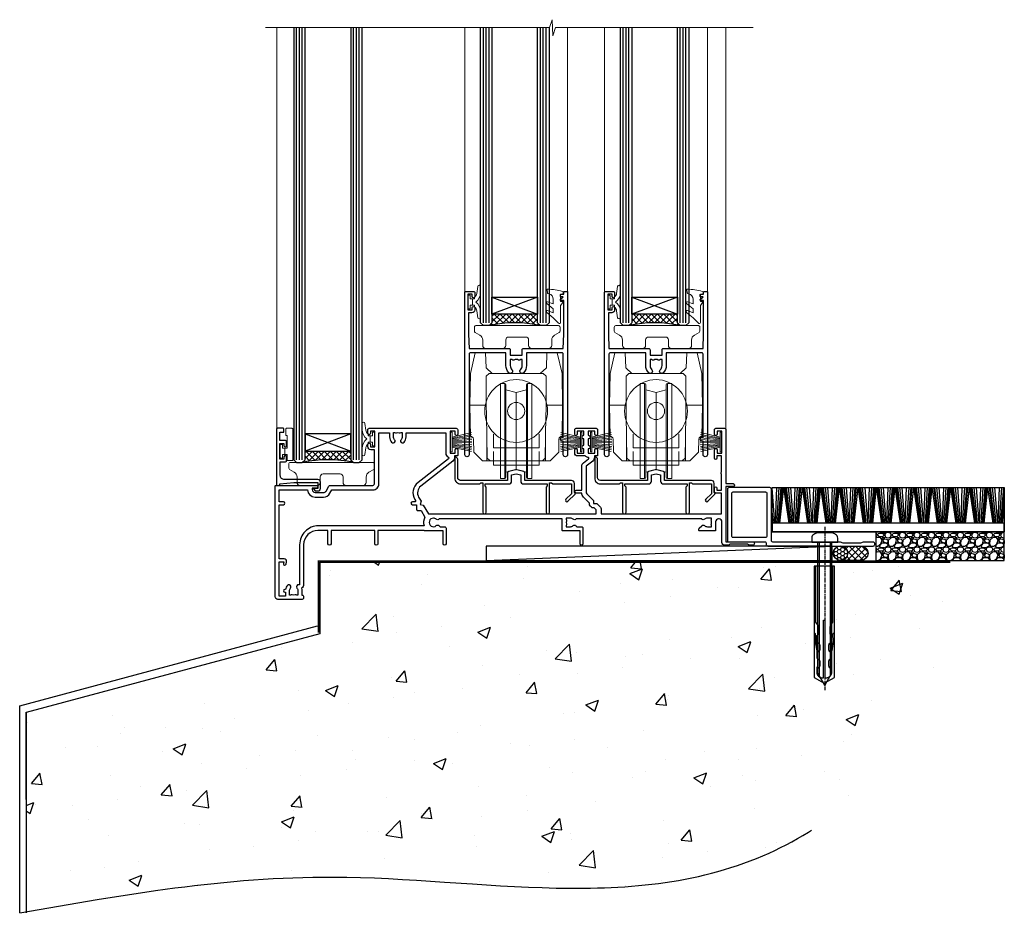
# Model space of a CAD drawing. Units: millimetres. Extents: x -3 to 13756, y 10555 to 14293.
# Drawn here: x 12707 to 13052, y 10964 to 11284 of the extents above; entities that cross this region are included whole.
import ezdxf

# ---------------------------------------------------------------- set-up
doc = ezdxf.new("R2010")
doc.units = ezdxf.units.MM
for name, pattern in [('CENTER', [2, 1.25, -0.25, 0.25, -0.25]), ('CENTERLINE', [2, 1.25, -0.25, 0.25, -0.25]), ('Dashed', [564.444447, 282.222223, -282.222223])]:
    doc.linetypes.add(name, pattern=pattern)
doc.layers.add('Aluminium Systems Ltd Joinery Detail', color=7, linetype='Continuous')
doc.layers.add('HARDWARE', color=8, linetype='Continuous', lineweight=5)
pattern_1 = [(45, (12, 1), (-1.06066, 1.06066), []), (135, (12, 1), (-1.06066, -1.06066), [])]

# ---------------------------------------------------------------- blocks, each defined once
blk = doc.blocks.new('90mm Strapping Floor')
at = {"layer": 'Aluminium Systems Ltd Joinery Detail'}
h = blk.add_hatch(dxfattribs=at)
h.set_pattern_fill('AR-CONC', color=256, scale=0.25)
h.set_pattern_definition([(50, (-11072.292, 267.323), (45.54617, -3.98477), [4.7625, -52.3875]), (355, (-11072.29, 267.323), (-8.81086, 47.76421), [3.81, -41.91015]), (100.45144, (-11068.497, 266.99), (36.73531, 43.77944), [4.0475, -44.52256]), (46.1842, (-11072.29, 280.023), (67.76976, -10.51058), [7.14375, -78.58125]), (96.63556, (-11066.645, 279.15), (59.35103, 61.85653), [6.07126, -66.7839]), (351.18415, (-11072.29, 280.02), (59.35103, 61.85653), [5.715, -62.86493]), (21, (-11065.942, 276.85), (37.9036, -25.5663), [4.7625, -52.3875]), (326, (-11065.94, 276.85), (15.4505, 46.047), [3.81, -41.91]), (71.45144, (-11062.784, 274.718), (53.3541, 20.4807), [4.0475, -44.52248]), (37.5, (-11072.292, 267.323), (0.77215, 21.13876), [0, -41.402, 0, -42.545, 0, -42.06875]), (7.5, (-11072.292, 267.323), (16.704916, 25.045144), [0, -24.257, 0, -40.4495, 0, -16.03375]), (327.5, (-11086.453, 267.323), (33.89765, -1.432186), [0, -15.875, 0, -49.53, 0, -65.7225]), (317.5, (-11092.803, 267.323), (37.032295, 6.35662), [0, -20.6375, 0, -32.893, 0, -46.6725])])
edge = h.paths.add_edge_path()
edge.add_spline(control_points=[(-151.8, -112.63), (-116.37, -106.41), (-30.71, -91.68), (86.39, -119.14), (165.91, -52.09), (170.23, -9.27), (172.14, 9.76)], knot_values=[2.26729, 2.26729, 2.26729, 2.26729, 110.45727, 263.617137, 333.480207, 389.401334, 389.401334, 389.401334, 389.401334], degree=3, periodic=0)
edge.add_line((172.14, 9.76), (-48.8, 9.76))
edge.add_line((-48.8, 9.76), (-48.8, -15.24))
edge.add_line((-48.8, -15.24), (-151.8, -42.83))
edge.add_line((-151.8, -42.83), (-151.8, -112.63))
at = {"layer": 'Aluminium Systems Ltd Joinery Detail', "linetype": 'Dashed'}
for p, q in [((-154.03, -40.41, -1), (-49.68, -12.45, -1)), ((-154.03, -113.03, -1), (-154.03, -40.41, -1))]:
    blk.add_line(p, q, dxfattribs=at)
at = {"layer": 'Aluminium Systems Ltd Joinery Detail', "linetype": 'CENTER', "lineweight": 5, "ltscale": 3, "const_width": 0.5, "elevation": 1}
blk.add_lwpolyline([(172.12, 10.3), (-49.31, 10.3), (-49.31, -14.83)], dxfattribs=at)
at = {"layer": 'Aluminium Systems Ltd Joinery Detail', "linetype": 'Dashed', "lineweight": 5, "ltscale": 0.01, "const_width": 0.25, "elevation": -0.75}
blk.add_lwpolyline([(172.12, 9.9), (-48.93, 9.9), (-48.93, -15.14), (-151.94, -42.73), (-151.94, -73.36)], dxfattribs=at)
at = {"layer": 'Aluminium Systems Ltd Joinery Detail', "linetype": 'Dashed', "elevation": -1}
for points in [[(117.2, 9.76), (-48.8, 9.76), (-48.8, -15.24), (-151.8, -42.83), (-151.8, -113.03)], [(172.14, 9.76), (172.14, 9.76), (-48.8, 9.76)]]:
    blk.add_lwpolyline(points, dxfattribs=at)
at = {"layer": 'Aluminium Systems Ltd Joinery Detail', "linetype": 'Dashed'}
blk.add_spline([(-154.03, -113.03, -1), (-44.29, -100.45, -1), (108.64, -92.04, -1), (160.16, -44.86, -1), (172.14, 9.76, -1)], degree=3, dxfattribs=at)
blk = doc.blocks.new('F152-20481')
for points in [[(15.9, 1.4, -0.414214), (15.4, 1.9), (15.4, 20, 0.414214), (14.9, 20.5), (0.5, 20.5, 0.414214), (0, 20), (0, 2, 0.414214), (0.5, 1.5), (13.1, 1.5, -0.414214), (13.6, 1), (13.6, 0.5, 0.414214), (14.1, 0), (51.1, 0, 0.414214), (51.6, 0.5), (51.6, 0.9, 0.414214), (51.1, 1.4), (47.6, 1.4), (46.6, 1), (40.6, 1), (39.6, 1.4)], [(13.3, 19, -0.414214), (13.8, 18.5), (13.8, 3.5, -0.414214), (13.3, 3), (2, 3, -0.414214), (1.5, 3.5), (1.5, 18.5, -0.414214), (2, 19)]]:
    blk.add_lwpolyline(points, format="xyb", close=True)
blk = doc.blocks.new('8x65 rawplug')
at = {"linetype": 'CENTERLINE'}
blk.add_line((0, 5.3), (0, -52.1), dxfattribs=at)
for p, q in [((-1.91, 0), (-1.91, -46.79)), ((1.91, 0), (1.91, -46.79))]:
    blk.add_line(p, q)
blk.add_lwpolyline([(4.55, 0), (4.55, 1.42, 0.269448), (3.79, 2.72, 0.057509), (2.62, 3.22, 0.072181), (2.06, 3.3), (-2.06, 3.3, 0.072181), (-2.62, 3.22, 0.057509), (-3.79, 2.72, 0.269448), (-4.55, 1.42), (-4.55, 0)], format="xyb", close=True)
blk.add_lwpolyline([(2.41, 0), (2.41, -45.92), (0, -50.1), (-2.41, -45.92), (-2.41, 0)])
at = {"color": 4, "linetype": 'Dashed', "elevation": 1}
blk.add_lwpolyline([(-3.74, -8.48), (-3.74, -47.5), (-0.17, -49.43), (3.4, -47.5), (3.4, -8.48)], close=True, dxfattribs=at)
for points in [[(-3.24, -8.48), (-3.24, -28.11), (-2.34, -29.32, -0.162386), (-2.24, -29.62), (-2.24, -32.22, -0.414214), (-2.74, -32.72), (-2.81, -32.72), (-2.81, -34.69, 0.236093), (-2.61, -35.09), (-1.96, -35.58, -0.236093), (-1.76, -35.98), (-1.76, -37.9, -0.618001), (-2.56, -38.3), (-2.81, -38.11), (-2.81, -40.33, 0.236093), (-2.61, -40.73), (-1.96, -41.22, -0.236093), (-1.76, -41.62), (-1.76, -43.54, -0.618001), (-2.56, -43.94), (-2.81, -43.75), (-2.81, -45.57, 0.472976), (-0.42, -47.53), (-0.42, -27.34), (0.08, -27.34), (0.08, -47.53, 0.472976), (2.47, -45.57), (2.47, -43.75), (2.21, -43.94, -0.618001), (1.41, -43.54), (1.41, -41.62, -0.236093), (1.61, -41.22), (2.27, -40.73, 0.236093), (2.47, -40.33), (2.47, -38.11), (2.21, -38.3, -0.618001), (1.41, -37.9), (1.41, -35.98, -0.236093), (1.61, -35.58), (2.27, -35.09, 0.236093), (2.47, -34.69), (2.47, -32.72), (2.39, -32.72, -0.414214), (1.89, -32.22), (1.89, -29.62, -0.162386), (1.99, -29.32), (2.9, -28.11), (2.9, -8.48)], [(-2.27, -38.4), (-2.67, -35.56), (-3.21, -32.25, 1), (-3.7, -32.33), (-3.17, -35.63), (-2.81, -38.11)], [(1.92, -38.4), (2.33, -35.56), (2.86, -32.25, -1), (3.36, -32.33), (2.82, -35.63), (2.47, -38.11)]]:
    blk.add_lwpolyline(points, format="xyb", dxfattribs=at)
blk = doc.blocks.new('F152 Sill Fixing')
at = {"layer": 'Aluminium Systems Ltd Joinery Detail', "color": 6}
for name, p in [('F152-20481', (0, -1.2)), ('8x65 rawplug', (34.08, 0.2))]:
    blk.add_blockref(name, p, dxfattribs=at)
blk = doc.blocks.new('AL35 F152 Sill Fixing Masonry Stacker')
at = {"layer": 'Aluminium Systems Ltd Joinery Detail'}
h = blk.add_hatch(dxfattribs=at)
h.set_pattern_fill('GRAVEL', color=256, scale=0.2)
h.set_pattern_definition([(228.0127875, (-4276.99877, -205.27172), (-40.640000003, -45.719999997), [0.683443, -67.660967]), (184.969741, (-4277.45597, -205.77972), (60.959999976, 5.080000289), [1.1728094, -116.108098]), (132.510447, (-4278.62437, -205.88132), (50.800000021, -55.87999998), [0.826963, -81.8694456]), (267.273689, (-4280.60557, -207.15132), (5.08000001, 101.6), [1.068009, -105.732875]), (292.833654, (-4280.65637, -208.21812), (-25.400000002, 60.959999999), [1.0472674, -103.6796155]), (357.273689, (-4280.24997, -209.18332), (-101.6, 5.08000001), [1.068009, -105.732875]), (37.6942405, (-4279.18317, -209.23412), (-66.039999997, -50.800000004), [1.4123873, -139.8262306]), (72.2553284, (-4278.06557, -208.37052), (35.5600000096, 111.759999997), [1.333439, -132.010513]), (121.4295656, (-4277.65917, -207.10052), (-40.640000006, 66.039999996), [1.071626, -106.0910914]), (175.236358, (-4278.21797, -206.1861), (55.88, -5.08000001), [1.2234266, -59.947874]), (222.397438, (-4279.43717, -206.08452), (-60.959999998, -55.880000002), [1.582156, -156.633545]), (138.814075, (-4275.57637, -207.2021), (-35.56, 30.48), [0.540009, -53.4611316]), (171.4692344, (-4275.98277, -206.84652), (66.040000002, -10.159999988), [1.027364, -101.709278]), (225, (-4276.9988, -206.694), (-7e-16, -5.08), [0.7184187, -6.465786]), (203.19859, (-4277.3544, -206.0845), (25.4, 10.16), [0.3868826, -38.301245]), (291.80141, (-4277.71, -206.2369), (-5.08, 15.24), [0.547131, -26.809506]), (30.963757, (-4277.5068, -206.7449), (15.24, 10.16), [0.8886393, -28.7325963]), (161.56505, (-4276.7448, -206.2877), (10.16, -5.08), [0.642574, -15.421796]), (16.38954, (-4280.65637, -206.23692), (50.8, 15.24), [0.900176, -89.1176533]), (70.346176, (-4279.79277, -205.98292), (-20.320000002, -55.88), [0.755198, -74.7644314]), (293.19859, (-4276.7448, -205.2717), (-10.16, 25.4), [0.77376, -37.914367]), (343.61046, (-4276.43997, -205.98292), (-50.800000001, 15.239999996), [0.900176, -89.1176533]), (339.443955, (-4280.65637, -209.3865), (-25.4, 10.16), [0.8680704, -42.5354686]), (294.775141, (-4279.84357, -209.69132), (-25.40000003, 55.879999986), [0.727344, -72.007187]), (66.80141, (-4276.694, -210.3517), (10.16, 25.4), [0.77376, -37.914367]), (17.354025, (-4276.38917, -209.64052), (-66.039999999, -20.320000004), [0.8515655, -84.304752]), (69.443955, (-4279.18317, -210.3517), (-10.16, -25.4), [0.434035, -42.969504]), (101.309932, (-4276.9988, -210.3517), (-5.08, 20.32), [0.259029, -25.64399]), (165.963757, (-4277.0496, -210.0977), (15.24, -5.08), [1.0472674, -19.898109]), (186.009006, (-4278.06557, -209.84372), (50.8, 5.080000003), [0.970534, -96.08273]), (303.690068, (-4277.5068, -207.2021), (-5.08, 10.16), [0.732648, -17.583553]), (353.1572266, (-4277.10037, -207.81172), (86.3600000005, -10.1599999955), [1.2791135, -126.632018]), (60.945396, (-4275.83037, -207.9641), (-20.32, -35.56), [0.5230165, -51.7787846]), (90, (-4275.5764, -207.507), (-5.08, 5.08), [0.3048, -4.7752]), (120.256437, (-4278.16717, -209.69132), (20.319999998, -35.56), [0.705734, -69.8678815]), (48.0127875, (-4278.52277, -209.08172), (40.640000003, 45.719999997), [1.366886, -66.9775244]), (0, (-4277.6084, -208.0657), (5.08, 5.08), [1.3208, -3.7592]), (325.3048465, (-4276.28757, -208.06572), (50.80000002, -35.559999973), [0.803219, -79.5186334]), (254.054604, (-4275.6272, -208.5229), (-5.08, -20.32), [0.739658, -36.2433]), (207.6459754, (-4275.83037, -209.23412), (-96.520000004, -50.799999993), [1.20429, -119.224929]), (175.426079, (-4276.89717, -209.79292), (-66.04, 5.08), [1.274059, -126.131693])])
h.paths.add_polyline_path([(171.78, 0.79), (171.78, 10.79), (126.84, 10.79), (126.84, 0.79)])
h = blk.add_hatch(dxfattribs=at)
h.set_pattern_fill('HONEY', color=256, scale=0.25)
h.set_pattern_definition([(0, (-3075.6686, -2871.0453), (1.190625, 0.68740766), [0.79375, -1.5875]), (120, (-3075.6686, -2871.0453), (-1.190625, 0.68740767), [0.79375, -1.5875]), (60, (-3075.6686, -2871.0453), (3e-09, 1.37481533), [-1.5875, 0.79375])])
h.paths.add_polyline_path([(116.89, 3.29, 1), (111.89, 3.29, 1)])
h = blk.add_hatch(dxfattribs=at)
h.set_pattern_fill('ANSI37', color=0, scale=0.5)
h.set_pattern_definition([(45, (-3099.1588, -11423.4357), (-1.12253202, 1.12253202), []), (135, (-3099.1588, -11423.4357), (-1.12253202, -1.12253202), [])])
h.paths.add_polyline_path([(121.58, 0.79, 1), (121.58, 5.79), (114.53, 5.79, -1), (114.53, 0.79)])
for p, q in [((91.44, 13.81, -5), (90.51, 26.07, -5)), ((91.59, 13.81, -5), (92.05, 26.33, -5)), ((92.13, 13.81, -5), (92.89, 26.33, -5)), ((92.57, 13.81, -5), (93.59, 26.33, -5)), ((92.85, 13.81, -5), (94.04, 26.33, -5)), ((93.17, 13.81, -5), (94.53, 26.33, -5)), ((96.4, 13.81, -5), (94.53, 26.33, -5)), ((96.71, 13.81, -5), (95.03, 26.33, -5)), ((96.99, 13.81, -5), (95.47, 26.33, -5)), ((97.42, 13.81, -5), (96.16, 26.33, -5)), ((97.95, 13.81, -5), (96.99, 26.33, -5)), ((98.1, 13.81, -5), (98.55, 26.33, -5)), ((98.63, 13.81, -5), (99.4, 26.33, -5)), ((99.07, 13.81, -5), (100.09, 26.33, -5)), ((99.36, 13.81, -5), (100.54, 26.33, -5)), ((99.67, 13.81, -5), (101.04, 26.33, -5)), ((102.91, 13.81, -5), (101.04, 26.33, -5)), ((103.22, 13.81, -5), (101.53, 26.33, -5)), ((103.49, 13.81, -5), (101.97, 26.33, -5)), ((103.93, 13.81, -5), (102.66, 26.33, -5)), ((104.45, 13.81, -5), (103.5, 26.33, -5)), ((104.6, 13.81, -5), (105.06, 26.33, -5)), ((105.14, 13.81, -5), (105.9, 26.33, -5)), ((105.58, 13.81, -5), (106.6, 26.33, -5)), ((105.86, 13.81, -5), (107.05, 26.33, -5)), ((106.18, 13.81, -5), (107.55, 26.33, -5)), ((109.41, 13.81, -5), (107.55, 26.33, -5)), ((109.72, 13.81, -5), (108.04, 26.33, -5)), ((110, 13.81, -5), (108.48, 26.33, -5)), ((110.43, 13.81, -5), (109.17, 26.33, -5)), ((110.96, 13.81, -5), (110, 26.33, -5)), ((111.11, 13.81, -5), (111.56, 26.33, -5)), ((111.64, 13.81, -5), (112.41, 26.33, -5)), ((112.09, 13.81, -5), (113.11, 26.33, -5)), ((112.37, 13.81, -5), (113.55, 26.33, -5)), ((112.68, 13.81, -5), (114.05, 26.33, -5)), ((115.92, 13.81, -5), (114.05, 26.33, -5)), ((116.23, 13.81, -5), (114.54, 26.33, -5)), ((116.51, 13.81, -5), (114.99, 26.33, -5)), ((116.94, 13.81, -5), (115.67, 26.33, -5)), ((117.46, 13.81, -5), (116.51, 26.33, -5)), ((117.62, 13.81, -5), (118.07, 26.33, -5)), ((118.15, 13.81, -5), (118.91, 26.33, -5)), ((118.59, 13.81, -5), (119.61, 26.33, -5)), ((118.87, 13.81, -5), (120.06, 26.33, -5)), ((119.19, 13.81, -5), (120.56, 26.33, -5)), ((122.42, 13.81, -5), (120.56, 26.33, -5)), ((122.73, 13.81, -5), (121.05, 26.33, -5)), ((123.01, 13.81, -5), (121.49, 26.33, -5)), ((123.44, 13.81, -5), (122.18, 26.33, -5)), ((123.97, 13.81, -5), (123.01, 26.33, -5)), ((124.12, 13.81, -5), (124.58, 26.33, -5)), ((124.66, 13.81, -5), (125.42, 26.33, -5)), ((125.1, 13.81, -5), (126.12, 26.33, -5)), ((125.38, 13.81, -5), (126.57, 26.33, -5)), ((125.69, 13.81, -5), (127.06, 26.33, -5)), ((128.93, 13.81, -5), (127.06, 26.33, -5)), ((129.24, 13.81, -5), (127.55, 26.33, -5)), ((129.52, 13.81, -5), (128, 26.33, -5)), ((129.95, 13.81, -5), (128.68, 26.33, -5)), ((130.47, 13.81, -5), (129.52, 26.33, -5)), ((130.63, 13.81, -5), (131.08, 26.33, -5)), ((131.16, 13.81, -5), (131.93, 26.33, -5)), ((131.6, 13.81, -5), (132.62, 26.33, -5)), ((131.89, 13.81, -5), (133.07, 26.33, -5)), ((132.2, 13.81, -5), (133.57, 26.33, -5)), ((135.44, 13.81, -5), (133.57, 26.33, -5)), ((135.74, 13.81, -5), (134.06, 26.33, -5)), ((136.02, 13.81, -5), (134.5, 26.33, -5)), ((136.46, 13.81, -5), (135.19, 26.33, -5)), ((136.98, 13.81, -5), (136.03, 26.33, -5)), ((137.13, 13.81, -5), (137.59, 26.33, -5)), ((137.67, 13.81, -5), (138.43, 26.33, -5)), ((138.11, 13.81, -5), (139.13, 26.33, -5)), ((138.39, 13.81, -5), (139.58, 26.33, -5)), ((138.71, 13.81, -5), (140.07, 26.33, -5)), ((141.94, 13.81, -5), (140.07, 26.33, -5)), ((142.25, 13.81, -5), (140.56, 26.33, -5)), ((142.53, 13.81, -5), (141.01, 26.33, -5)), ((142.96, 13.81, -5), (141.7, 26.33, -5)), ((143.49, 13.81, -5), (142.53, 26.33, -5)), ((143.64, 13.81, -5), (144.09, 26.33, -5)), ((144.17, 13.81, -5), (144.94, 26.33, -5)), ((144.61, 13.81, -5), (145.63, 26.33, -5)), ((144.9, 13.81, -5), (146.08, 26.33, -5)), ((145.21, 13.81, -5), (146.58, 26.33, -5)), ((148.45, 13.81, -5), (146.58, 26.33, -5)), ((148.76, 13.81, -5), (147.07, 26.33, -5)), ((149.03, 13.81, -5), (147.51, 26.33, -5)), ((149.47, 13.81, -5), (148.2, 26.33, -5)), ((149.99, 13.81, -5), (149.04, 26.33, -5)), ((150.14, 13.81, -5), (150.6, 26.33, -5)), ((150.68, 13.81, -5), (151.44, 26.33, -5)), ((151.12, 13.81, -5), (152.14, 26.33, -5)), ((151.4, 13.81, -5), (152.59, 26.33, -5)), ((151.72, 13.81, -5), (153.08, 26.33, -5)), ((154.95, 13.81, -5), (153.08, 26.33, -5)), ((155.26, 13.81, -5), (153.58, 26.33, -5)), ((155.54, 13.81, -5), (154.02, 26.33, -5)), ((155.97, 13.81, -5), (154.71, 26.33, -5)), ((156.5, 13.81, -5), (155.54, 26.33, -5)), ((156.65, 13.81, -5), (157.1, 26.33, -5)), ((157.18, 13.81, -5), (157.95, 26.33, -5)), ((157.62, 13.81, -5), (158.65, 26.33, -5)), ((157.91, 13.81, -5), (159.09, 26.33, -5)), ((158.22, 13.81, -5), (159.59, 26.33, -5)), ((161.46, 13.81, -5), (159.59, 26.33, -5)), ((161.77, 13.81, -5), (160.08, 26.33, -5)), ((162.05, 13.81, -5), (160.52, 26.33, -5)), ((162.48, 13.81, -5), (161.21, 26.33, -5)), ((163, 13.81, -5), (162.05, 26.33, -5)), ((163.15, 13.81, -5), (163.61, 26.33, -5)), ((163.69, 13.81, -5), (164.45, 26.33, -5)), ((164.13, 13.81, -5), (165.15, 26.33, -5)), ((164.41, 13.81, -5), (165.6, 26.33, -5)), ((164.73, 13.81, -5), (166.1, 26.33, -5)), ((167.96, 13.81, -5), (166.1, 26.33, -5)), ((168.27, 13.81, -5), (166.59, 26.33, -5)), ((168.55, 13.81, -5), (167.03, 26.33, -5)), ((168.98, 13.81, -5), (167.72, 26.33, -5)), ((169.51, 13.81, -5), (168.55, 26.33, -5)), ((169.66, 13.81, -5), (170.12, 26.33, -5)), ((170.19, 13.81, -5), (170.96, 26.33, -5)), ((170.64, 13.81, -5), (171.66, 26.33, -5)), ((170.92, 13.81, -5), (171.83, 23.42, -5)), ((90.92, 13.81, -5), (90.51, 17.87, -5)), ((171.23, 13.81, -5), (171.83, 19.26, -5))]:
    blk.add_line(p, q, dxfattribs=at)
at = {"layer": 'Aluminium Systems Ltd Joinery Detail', "color": 0}
blk.add_line((-9.74, 0.79, 4), (111.52, 5.79, 2), dxfattribs=at)
at = {"layer": 'Aluminium Systems Ltd Joinery Detail'}
for points in [[(90.51, 26.33), (171.83, 26.33), (171.83, 10.79), (90.51, 10.79)], [(90.51, 10.79), (171.83, 10.79), (171.83, 13.81), (90.51, 13.81)], [(126.84, 0.79), (171.78, 0.79), (171.78, 10.79), (126.84, 10.79)]]:
    blk.add_lwpolyline(points, close=True, dxfattribs=at)
at = {"layer": 'Aluminium Systems Ltd Joinery Detail', "color": 0, "elevation": 4}
blk.add_lwpolyline([(-9.74, 0.79), (111.52, 0.79), (111.52, 5.79), (-9.74, 5.79)], close=True, dxfattribs=at)
at = {"layer": 'Aluminium Systems Ltd Joinery Detail', "elevation": 4}
blk.add_lwpolyline([(121.58, 0.79), (114.53, 0.79, 1), (114.53, 5.79), (121.58, 5.79, -1)], format="xyb", close=True, dxfattribs=at)
at = {"layer": 'Aluminium Systems Ltd Joinery Detail'}
blk.add_circle((114.39, 3.29, 2), 2.5, dxfattribs=at)
at = {"layer": 'Aluminium Systems Ltd Joinery Detail', "color": 6}
blk.add_blockref('F152 Sill Fixing', (74.8, 6.99, 2), dxfattribs=at)
blk = doc.blocks.new('10T301')
blk.add_lwpolyline([(10.05, -18.05), (10.05, -17.35), (10.45, -17.35), (18.35, -17.35, 0.414214), (19.35, -16.35), (19.35, -14.18), (20.95, -13.76), (22.55, -14.18), (22.55, -16.35, 0.414214), (23.55, -17.35), (31.85, -17.35), (31.85, -18.05), (31.45, -18.45), (31.45, -27.25, 1), (32.65, -27.25), (32.65, -16.95), (33.35, -16.95), (33.75, -17.35), (40.35, -17.35), (40.35, -20.77), (38.38, -22.74, 1), (39.09, -23.45), (41.56, -20.98, 0.414214), (41.56, -20.55), (41.35, -20.34), (41.35, -17.15, 0.414214), (40.35, -16.15), (23.95, -16.15), (23.95, -13.48, 0.341889), (23.58, -13), (21.2, -12.38, 0.127216), (20.7, -12.38), (18.32, -13, 0.341889), (17.95, -13.48), (17.95, -16.15), (1.45, -16.15, -0.414214), (0.45, -15.15), (0.45, -8.63, 0.198912), (0.3, -8.28), (-0.04, -7.94, 0.668179), (-0.55, -8.15), (-0.55, -15.35, 0.414214), (1.45, -17.35), (8.15, -17.35), (8.55, -16.95), (9.25, -16.95), (9.25, -27.25, 1), (10.45, -27.25), (10.45, -18.45)], format="xyb", close=True)
blk = doc.blocks.new('10P302')
blk.add_lwpolyline([(-5.25, 46.9, -0.414214), (-5.45, 47.1), (-5.45, 47.21, -0.211645), (-5.38, 47.36), (-4.45, 48.21), (-4.45, 48.25), (-5.25, 48.25, -0.414214), (-5.45, 48.45), (-5.45, 48.95, -0.414214), (-5.25, 49.15), (-4.25, 49.15), (-4.25, 49.95, -0.414214), (-4.05, 50.15), (-3.15, 50.15, -0.414214), (-2.95, 49.95), (-2.95, -7.1, -1), (-4.45, -7.1), (-4.45, -4.7, -0.57735), (-4.45, -4), (-4.45, -2.35), (-4.75, -2.35, -1), (-4.75, -0.95), (-4.45, -0.95), (-4.45, 28.15, 0.414214), (-4.95, 28.65), (-17.35, 28.65), (-17.35, 24.15, -0.197653), (-18.39, 21.62, -1), (-19.46, 22.67, 0.197653), (-18.85, 24.15), (-18.85, 26.25), (-19.37, 26.25, -0.308127), (-20.15, 26.09, 0.199116), (-21.75, 26.09, -0.308127), (-22.53, 26.25), (-23.05, 26.25), (-23.05, 24.15, 0.197653), (-22.44, 22.67, -1), (-23.51, 21.62, -0.197653), (-24.55, 24.15), (-24.55, 28.65), (-36.95, 28.65, 0.414214), (-37.45, 28.15), (-37.45, -4, -0.57735), (-37.45, -4.7), (-37.45, -7.1, -1), (-38.95, -7.1), (-38.95, 49.85, -0.414214), (-38.65, 50.15), (-35.95, 50.15, -0.414214), (-35.45, 49.65), (-35.45, 48.35, -1), (-36.35, 48.35), (-36.35, 49.15), (-37.85, 49.15), (-37.85, 43.65), (-36.35, 43.65), (-36.35, 44.45, -1), (-35.45, 44.45), (-35.45, 43.65, -0.414214), (-36.45, 42.65), (-37.65, 42.65), (-37.65, 35.15), (-37.45, 30.15), (-23.55, 30.15, -0.414214), (-23.05, 29.65), (-23.05, 27.75), (-18.85, 27.75), (-18.85, 29.65, -0.414214), (-18.35, 30.15), (-4.45, 30.15), (-4.25, 35.15), (-4.25, 46.9)], format="xyb", close=True)
blk = doc.blocks.new('GB004')
blk.add_lwpolyline([(-11, 1, 0.414214), (-10, 0), (-3.9, 0, 0.414214), (-2.9, 1), (-2.9, 2.9, -0.267949), (-1.9, 4.63), (-0.25, 5.58, 0.267949), (0, 6.02), (0, 7.5, 0.414214), (-0.5, 8), (-29.5, 8, 0.414214), (-30, 7.5), (-30, 6.02, 0.267949), (-29.75, 5.58), (-28.1, 4.63, -0.267949), (-27.1, 2.9), (-27.1, 1, 0.414214), (-26.1, 0), (-20, 0, 0.414214), (-19, 1), (-19, 3, -0.414214), (-18, 4), (-12, 4, -0.414214), (-11, 3)], format="xyb", close=True)
blk = doc.blocks.new('PB69750-4B')
for p, q in [((-1.75, 0.5), (-3.32, 7.32)), ((-1.43, 0.5), (-2.72, 7.38)), ((-1.11, 0.5), (-2.12, 7.43)), ((-0.8, 0.5), (-1.52, 7.46)), ((-0.48, 0.5), (-0.91, 7.49)), ((-0.16, 0.5), (-0.3, 7.5)), ((0.16, 0.5), (0.3, 7.5)), ((0.48, 0.5), (0.91, 7.49)), ((0.8, 0.5), (1.52, 7.46)), ((1.11, 0.5), (2.12, 7.43)), ((1.43, 0.5), (2.72, 7.38)), ((1.75, 0.5), (3.32, 7.32))]:
    blk.add_line(p, q)
blk.add_lwpolyline([(-3.45, 0), (3.45, 0), (3.45, 0.5), (-3.45, 0.5)], close=True)
blk = doc.blocks.new('SH270B')
blk.add_blockref('PB69750-4B', (0, 0))
blk = doc.blocks.new('DR500 Tyre')
for p, q in [((-5.5, 13.5), (-5.5, 30.1)), ((-4, 30.1), (-5.5, 30.1)), ((-4, -3.1), (-4, 30.1)), ((-3.6, 27.96), (-3.6, 29.7)), ((-3.6, 27.96), (-3.6, -0.55)), ((0, 27), (-3.6, 27.96)), ((3.6, 27.96), (0, 27)), ((3.6, 29.7), (3.6, 27.96)), ((3.6, -0.55), (3.6, 27.96)), ((4, 30.1), (4, -3.1)), ((5.5, 30.1), (4, 30.1)), ((5.5, 13.5), (5.5, 30.1)), ((0, 27), (0, 0)), ((-5.5, 1.5), (-5.5, 13.5)), ((5.5, 1.5), (5.5, 13.5)), ((-5.5, -0.55), (-5.5, 1.5)), ((-1.6, -0.43), (0, 0)), ((0, 0), (1.6, -0.43)), ((5.5, -0.55), (5.5, 1.5)), ((-5.5, -1.75), (-5.5, -0.55)), ((-5.5, -3.1), (-5.5, -1.75)), ((-5.5, -3.1), (-4, -3.1)), ((-3.6, -0.96), (-1.6, -0.43)), ((-3.6, -0.55), (-3.6, -1.75)), ((-3.6, -1.75), (-3.6, -2.7)), ((1.6, -0.43), (3.6, -0.96)), ((3.6, -1.75), (3.6, -0.55)), ((3.6, -2.7), (3.6, -1.75)), ((4, -3.1), (5.5, -3.1)), ((5.5, -1.75), (5.5, -0.55)), ((5.5, -3.1), (5.5, -1.75))]:
    blk.add_line(p, q)
for centre, start, end in [((-4, 29.7), 0, 90), ((4, 29.7), 90, 180), ((-4, -2.7), 270, 0), ((4, -2.7), 180, 270)]:
    blk.add_arc(centre, 0.4, start, end)
blk = doc.blocks.new('10F302-22539')
at = {"transparency": 33554687, "flags": 128}
for points in [[(166.12, -21, -0.198912), (165.91, -20.91), (165.6, -20.6), (159.4, -20.6), (159.09, -20.91, -0.198912), (158.88, -21), (157.6, -21, -0.414214), (156.6, -20), (156.6, -12.8, 0.414214), (155.6, -11.8), (155.4, -11.8, 0.414214), (154.4, -12.8), (154.4, -15.7, -0.414214), (154.1, -16), (148.8, -16, -0.414214), (148.5, -15.7), (148.5, -15.41, -0.199518), (148.65, -15.05), (149.55, -14.15, -0.395302), (150.51, -14.13, 0.182676), (151.5, -14.5), (153, -14.5), (153, -14.13, -0.241744), (152.91, -13.5, 0.171573), (152.91, -12.5, -0.241744), (153, -11.87), (153, -11.5), (151.5, -11.5, 0.182676), (150.51, -11.88, -0.421411), (149.51, -11.8), (105.49, -11.8, -0.421411), (104.49, -11.88, 0.182676), (103.5, -11.5), (102, -11.5), (102, -11.87, -0.241744), (102.09, -12.5, 0.171573), (102.09, -13.5, -0.241744), (102, -14.13), (102, -14.5), (103.5, -14.5, 0.182676), (104.49, -14.13, -0.395302), (105.45, -14.15), (105.8, -14.5), (107.4, -14.5, -0.414214), (107.9, -15), (107.9, -20.5, -1), (106.9, -20.5), (106.9, -16), (100.9, -16, -0.414214), (100.6, -15.7), (100.6, -11.8), (57.49, -11.8, -0.421411), (56.49, -11.88, 0.182676), (55.5, -11.5, 1.447009), (56.49, -14.13, -0.395302), (57.45, -14.15), (57.8, -14.5), (59.4, -14.5, -0.414214), (59.9, -15), (59.9, -20.5, -1), (58.9, -20.5), (58.9, -16), (52.4, -16, -0.414214), (52.2, -15.8), (52.2, -15.8), (36, -15.8), (36, -20.45, -1), (34.9, -20.45), (34.9, -15.8), (19.6, -15.8), (19.6, -20.45, -1), (18.5, -20.45), (18.5, -15.8), (15, -15.8, 0.414214), (10, -20.8), (10, -34.68, -0.260614), (9.24, -36.04, -0.084234), (9.4, -37), (9.4, -38.5), (9.5, -38.5, -0.414214), (10, -39), (10, -39.5, -0.414214), (9.5, -40), (1, -40, -0.414214), (0, -39), (0, -0.3, -0.414214), (0.3, 0), (14.5, 0, -1), (14.5, -1), (13, -1), (13, -1.5, 0.414214), (14, -2.5), (16.98, -2.5, 0.267949), (17.85, -2), (18.86, -0.25, -0.267949), (19.29, 0), (34.3, 0, 0.414214), (34.8, 0.5), (34.8, 12.5), (33.5, 12.5, -0.414214), (32.5, 13.5), (32.5, 14.3, -1), (33.4, 14.3), (33.4, 13.5), (34.9, 13.5), (34.9, 19), (33.4, 19), (33.4, 18.2, -1), (32.5, 18.2), (32.5, 19.5, -0.414214), (33, 20), (63.5, 20, -0.414214), (64, 19.5), (64, 17.85, -1), (63.1, 17.85), (63.1, 19), (61.4, 19), (61.4, 11.3), (63.1, 11.3), (63.1, 12.45, -1), (64, 12.45), (64, 10.5, -0.414214), (63.8, 10.3), (62.9, 10.3), (62.9, 9.71, -0.230868), (62.32, 8.53), (51.06, -0.27, 0.373885), (50.31, -4.13), (51.14, -5.56), (50.85, -6.66), (51.94, -6.95), (53.7, -10), (112.55, -10), (112.55, -8.59), (111.86, -7.9, -0.5), (110.16, -6.2), (108.09, -4.13, -0.198912), (107.5, -2.71), (107.5, -2.7), (105.5, -2.7, -1), (105.5, -1.7), (107.5, -1.7), (107.5, 6.71, -0.230868), (108.08, 7.9), (109.83, 9.27, 0.691772), (109.66, 9.8, -0.198401), (108.63, 10.3), (106, 10.3, -0.414214), (105, 11.3), (105, 12.45, -1), (105.9, 12.45), (105.9, 11.3), (108.25, 11.3), (108.25, 12.75, -1), (108.25, 14.05), (108.25, 16.25, -1), (108.25, 17.55), (108.25, 19), (105.9, 19), (105.9, 17.85, -1), (105, 17.85), (105, 19.5, -0.414214), (105.5, 20), (112.5, 20, -0.414214), (113, 19.5), (113, 17.85, -1), (112.1, 17.85), (112.1, 19), (109.75, 19), (109.75, 17.55, -1), (109.75, 16.25), (109.75, 14.05, -1), (109.75, 12.75), (109.75, 11.3), (112.1, 11.3), (112.1, 12.45, -1), (113, 12.45), (113, 10.5, -0.414214), (112.8, 10.3), (111.9, 10.3), (111.9, 9.71, -0.230868), (111.32, 8.53), (109, 6.71), (109, -2.22, 0.198912), (109.29, -2.93), (111.64, -5.28), (111.64, -6.41), (112.77, -6.41), (113.81, -7.45, -0.198912), (114.25, -8.51), (114.25, -10), (156.5, -10), (156.5, -2.7), (154.5, -2.7, -0.414214), (154, -2.2), (154, -0.9, -1), (154.8, -0.9), (154.8, -1.7), (156.5, -1.7), (156.5, 3.9, -0.499995), (156.5, 4.7), (156.5, 10.3), (154.8, 10.3), (154.8, 9.5, -1), (154, 9.5), (154, 12.45, -1), (154.9, 12.45), (154.9, 11.3), (156.6, 11.3), (156.6, 19), (154.9, 19), (154.9, 17.85, -1), (154, 17.85), (154, 19.5, -0.414214), (154.5, 20), (157.5, 20, -0.414214), (158, 19.5), (158, 0.6), (160.5, 0.6, -1), (160.5, -0.4), (158, -0.4), (158, -19.8), (167.4, -19.8, -1), (167.4, -21)], [(48.1, -6.8), (49.6, -6.8), (49.6, -8.5, 0.414214), (49.9, -8.8), (51.16, -8.8), (52.52, -11.16, 0.229764), (52.21, -14.2), (15.2, -14.2, 0.414214), (8.6, -20.8), (8.6, -34.68, -0.499277), (8.34, -34.87, 0.750393), (7.63, -36.01, -0.182676), (8, -37), (8, -38.5), (7.63, -38.5, 0.241744), (7, -38.41, -0.171573), (6, -38.41, 0.241744), (5.37, -38.5), (5, -38.5), (5, -37, -0.182676), (5.38, -36.01, 1), (4.33, -35.08, 0.138234), (3.64, -36.5), (3.4, -36.5, 1), (3.4, -37.5), (3.6, -37.5), (3.6, -38.8), (1.4, -38.8), (1.4, -26.8), (3.02, -26.8), (2.91, -27.41, 1), (3.89, -27.59), (4.02, -26.86, 0.466308), (3.13, -25.8), (1.4, -25.8), (1.4, -6.8), (2.9, -6.8, 1), (2.9, -5.8), (1.4, -5.8), (1.4, -1.6), (11.4, -1.6, 0.40299), (14, -4.1), (16.98, -4.1, 0.267949), (19.23, -2.8), (19.92, -1.6), (34.3, -1.6, 0.414214), (36.4, 0.5), (36.4, 18.4), (40.1, 18.4), (40.1, 17, 0.182676), (40.83, 15.08, 1), (41.88, 16.01, -0.182676), (41.5, 17), (41.5, 18.5), (41.87, 18.5, 0.241744), (42.5, 18.41, -0.171573), (43.5, 18.41, 0.241744), (44.13, 18.5), (44.5, 18.5), (44.5, 17, -0.182676), (44.13, 16.01, 1), (45.18, 15.08, 0.182676), (45.9, 17), (45.9, 18.4), (59.8, 18.4), (59.8, 11.3, 0.289788), (60.71, 9.85, -0.557988), (60.77, 9.35), (50.08, 0.99, 0.373885), (48.93, -4.93), (49.17, -5.35, -0.57735), (48.91, -5.8), (48.1, -5.8, 1)]]:
    blk.add_lwpolyline(points, format="xyb", close=True, dxfattribs=at)
blk = doc.blocks.new('BS020-Comp')
blk.add_lwpolyline([(0.4, -0.85), (-0.35, -0.85), (-0.35, -0.36, 0.221673), (-0.44, -0.17, -0.187564), (-1.14, 1.1), (-1.45, 3.52, 0.936585), (-2.45, 3.45), (-2.45, 1.36, 0.241598), (-0.75, -1.95, 0.241598), (-2.45, -5.26), (-2.45, -7.35, 0.936585), (-1.45, -7.42), (-1.14, -5, -0.187564), (-0.44, -3.73, 0.221673), (-0.35, -3.54), (-0.35, -3.05), (0.4, -3.05)], format="xyb", close=True)
blk.add_lwpolyline([(0.4, -3.05), (1.15, -3.05), (1.15, -4.1, 0.414214), (1.4, -4.35), (1.7, -4.35, 0.414214), (1.95, -4.1), (1.95, 0.2, 0.414214), (1.7, 0.45), (1.4, 0.45, 0.414214), (1.15, 0.2), (1.15, -0.85), (0.4, -0.85)], format="xyb")
blk = doc.blocks.new('GW040')
blk.add_lwpolyline([(-0.25, 2.35), (0.2, 2.35), (0.2, -0.2), (-0.35, -0.2, 0.609409), (-0.55, -0.59), (0.2, -1.65), (0.2, -7.52, 0.702362), (0.91, -7.77), (2.76, -5.94), (5.07, -4, 0.8391), (4.73, -3.4), (2.76, -4.12), (2.76, -2.82), (5.07, -0.88, 0.8391), (4.73, -0.28), (2.76, -1), (2.76, 0.58, -0.334595), (4.21, 2.5), (4.66, 2.63, 0.310508), (4.8, 2.8), (4.9, 3.93, 0.452117), (4.69, 4.15, 0.058319), (-0.46, 3.34, 0.336231), (-0.75, 2.95), (-0.75, 2.85, 0.414214)], format="xyb", close=True)
blk = doc.blocks.new('10B116-22519')
at = {"flags": 128}
blk.add_lwpolyline([(-13.1, 0.5, 0.414214), (-12.9, 0.7), (-12.9, 1), (-7.9, 1.5), (0.5, 1.5), (0.5, -0.55), (-0.8, -0.55, 0.668179), (-0.94, -0.89), (-0.44, -1.39, 0.198912), (-0.3, -1.45), (0.5, -1.45, 0.414214), (1.4, -0.55), (1.4, 1.6, 0.414214), (0.5, 2.5), (-11.2, 2.5, -0.414214), (-12.7, 4), (-12.7, 8.7), (-11, 8.7, 0.414214), (-10.5, 9.2), (-10.5, 10.5, 1), (-11.4, 10.5), (-11.4, 9.7), (-12.9, 9.7), (-12.9, 15.2), (-11.4, 15.2), (-11.4, 14.4, 1), (-10.5, 14.4), (-10.5, 15.7, 0.414214), (-11, 16.2), (-12.8, 16.2), (-12.8, 19.1), (-11.7, 19.1, 0.414214), (-11.4, 19.4), (-11.4, 20.2, 0.414214), (-11.7, 20.5), (-13.7, 20.5, 0.414214), (-14, 20.2), (-14, 0.7, 0.414214), (-13.8, 0.5)], format="xyb", close=True, dxfattribs=at)
blk = doc.blocks.new('BS024')
at = {"color": 1}
blk.add_lwpolyline([(-0.4, -3.05), (-0.4, -0.85), (0.45, -0.85), (0.45, 3.6), (0.25, 3.6, -0.414214), (-0.05, 3.9), (-0.05, 5.8, -0.414214), (0.25, 6.1), (2.15, 6.1, -0.414214), (2.45, 5.8), (2.45, -5, -0.414214), (2.2, -5.25), (0.7, -5.25, -0.414214), (0.45, -5), (0.45, -3.05)], format="xyb", close=True, dxfattribs=at)
blk.add_lwpolyline([(-0.4, -3.05), (-1.15, -3.05), (-1.15, -4.1, -0.414214), (-1.4, -4.35), (-1.7, -4.35, -0.414214), (-1.95, -4.1), (-1.95, 0.2, -0.414214), (-1.7, 0.45), (-1.4, 0.45, -0.414214), (-1.15, 0.2), (-1.15, -0.85), (-0.4, -0.85)], format="xyb", dxfattribs=at)
blk = doc.blocks.new('F1 STKW Square Sill')
h = blk.add_hatch()
h.set_pattern_fill('ANSI37', color=251, scale=12)
h.set_pattern_definition(pattern_1)
edge = h.paths.add_edge_path()
edge.add_line((-31.33, 79.14), (-15.33, 79.14))
edge.add_line((-15.33, 79.14), (-15.33, 76.14))
edge.add_line((-15.33, 76.14), (-14.33, 75.14))
edge.add_arc((-23.33, 35.14), 41, 437.3196, 462.6804)
edge.add_line((-32.33, 75.14), (-31.33, 76.14))
edge.add_line((-31.33, 76.14), (-31.33, 79.14))
h = blk.add_hatch()
h.set_pattern_fill('ANSI37', color=251, scale=12)
h.set_pattern_definition(pattern_1)
edge = h.paths.add_edge_path()
edge.add_line((17.67, 79.14), (33.67, 79.14))
edge.add_line((33.67, 79.14), (33.67, 76.14))
edge.add_line((33.67, 76.14), (34.67, 75.14))
edge.add_arc((25.67, 35.14), 41, 437.3196, 462.6804)
edge.add_line((16.67, 75.14), (17.67, 76.14))
edge.add_line((17.67, 76.14), (17.67, 79.14))
h = blk.add_hatch()
h.set_pattern_fill('ANSI37', color=251, scale=12)
h.set_pattern_definition([(45, (-88.8328, 28.141), (-1.06066, 1.06066), []), (135, (-88.8328, 28.141), (-1.06066, -1.06066), [])])
edge = h.paths.add_edge_path()
edge.add_line((-80.83, 31.14), (-96.83, 31.14))
edge.add_line((-96.83, 31.14), (-96.83, 28.14))
edge.add_line((-96.83, 28.14), (-97.83, 27.14))
edge.add_arc((-88.83, -12.86), 41, 77.3196, 102.6804, ccw=False)
edge.add_line((-79.83, 27.14), (-80.83, 28.14))
edge.add_line((-80.83, 28.14), (-80.83, 31.14))
for p, q in [((-100.83, 179.61), (-100.83, 28.14)), ((-96.83, 28.14), (-96.83, 179.61)), ((-80.83, 179.61), (-80.83, 28.14)), ((-76.83, 28.14), (-76.83, 179.61)), ((-35.33, 76.14), (-35.33, 179.61)), ((-31.33, 179.61), (-31.33, 76.14)), ((-15.33, 76.14), (-15.33, 179.61)), ((-11.33, 179.61), (-11.33, 76.14)), ((13.67, 76.14), (13.67, 179.61)), ((17.67, 179.61), (17.67, 76.14)), ((33.67, 76.14), (33.67, 179.61)), ((37.67, 179.61), (37.67, 76.14)), ((-34.33, 75.14), (-35.33, 76.14)), ((-31.33, 76.14), (-32.33, 75.14)), ((-14.33, 75.14), (-15.33, 76.14)), ((-11.33, 76.14), (-12.33, 75.14)), ((14.67, 75.14), (13.67, 76.14)), ((17.67, 76.14), (16.67, 75.14)), ((34.67, 75.14), (33.67, 76.14)), ((37.67, 76.14), (36.67, 75.14)), ((-32.33, 75.14), (-34.33, 75.14)), ((-12.33, 75.14), (-14.33, 75.14)), ((16.67, 75.14), (14.67, 75.14)), ((36.67, 75.14), (34.67, 75.14)), ((-100.83, 28.14), (-99.83, 27.14)), ((-97.83, 27.14), (-96.83, 28.14)), ((-80.83, 28.14), (-79.83, 27.14)), ((-77.83, 27.14), (-76.83, 28.14)), ((-99.83, 27.14), (-97.83, 27.14)), ((-79.83, 27.14), (-77.83, 27.14))]:
    blk.add_line(p, q)
at = {"color": 4}
for p, q in [((-99.83, 28.14), (-99.83, 179.61)), ((-98.83, 28.14), (-98.83, 179.61)), ((-97.83, 28.14), (-97.83, 179.61)), ((-79.83, 28.14), (-79.83, 179.61)), ((-78.83, 28.14), (-78.83, 179.61)), ((-77.83, 28.14), (-77.83, 179.61)), ((-34.33, 76.14), (-34.33, 179.61)), ((-33.33, 76.14), (-33.33, 179.61)), ((-32.33, 76.14), (-32.33, 179.61)), ((-14.33, 76.14), (-14.33, 179.61)), ((-13.33, 76.14), (-13.33, 179.61)), ((-12.33, 76.14), (-12.33, 179.61)), ((14.67, 76.14), (14.67, 179.61)), ((15.67, 76.14), (15.67, 179.61)), ((16.67, 76.14), (16.67, 179.61)), ((34.67, 76.14), (34.67, 179.61)), ((35.67, 76.14), (35.67, 179.61)), ((36.67, 76.14), (36.67, 179.61))]:
    blk.add_line(p, q, dxfattribs=at)
at = {"color": 251}
for p, q in [((-15.33, 85.14), (-31.33, 79.14)), ((-31.33, 85.14), (-15.33, 79.14)), ((33.67, 85.14), (17.67, 79.14)), ((17.67, 85.14), (33.67, 79.14)), ((-96.83, 37.14), (-80.83, 31.14)), ((-80.83, 37.14), (-96.83, 31.14))]:
    blk.add_line(p, q, dxfattribs=at)
for points in [[(-15.33, 79.14), (-31.33, 79.14), (-31.33, 85.14), (-15.33, 85.14)], [(33.67, 79.14), (17.67, 79.14), (17.67, 85.14), (33.67, 85.14)], [(-96.83, 31.14), (-80.83, 31.14), (-80.83, 37.14), (-96.83, 37.14)]]:
    blk.add_lwpolyline(points, close=True)
for centre in [(-23.33, 35.14), (25.67, 35.14), (-88.83, -12.86)]:
    blk.add_arc(centre, 41, 77.3196, 102.6804)
at = {"layer": 'Aluminium Systems Ltd Joinery Detail', "linetype": 'Continuous', "lineweight": 5}
for p, q in [((-106.78, 33.55), (-106.78, 179.61)), ((-40.83, 179.61), (-40.83, 83.39)), ((-4.83, 179.61), (-4.83, 86.94)), ((8.17, 179.61), (8.17, 86.84)), ((44.17, 179.61), (44.17, 86.12)), ((50.67, 179.61), (50.67, 38.64))]:
    blk.add_line(p, q, dxfattribs=at)
blk.add_lwpolyline([(60.26, 179.61), (60.26, 179.61), (-9.09, 179.61), (-9.95, 176.75), (-10.2, 182.38), (-11.11, 179.61), (-110.66, 179.61)], dxfattribs=at)
at = {"layer": 'HARDWARE', "transparency": 33554687}
for p, q in [((-37.21, 65.64), (-38.89, 58.39)), ((-37.21, 65.65), (-37.21, 65.64)), ((-33.59, 65.65), (-37.21, 65.65)), ((-33.59, 65.64), (-33.59, 65.65)), ((-33.4, 60.38), (-33.59, 65.64)), ((-12.26, 60.38), (-12.08, 65.64)), ((-12.08, 65.64), (-12.08, 65.65)), ((-12.08, 65.65), (-8.45, 65.65)), ((-8.45, 65.65), (-8.45, 65.64)), ((-8.45, 65.64), (-6.78, 58.39)), ((11.79, 65.64), (10.11, 58.39)), ((11.79, 65.65), (11.79, 65.64)), ((15.41, 65.65), (11.79, 65.65)), ((15.41, 65.64), (15.41, 65.65)), ((15.6, 60.38), (15.41, 65.64)), ((36.74, 60.38), (36.92, 65.64)), ((36.92, 65.64), (36.92, 65.65)), ((36.92, 65.65), (40.55, 65.65)), ((40.55, 65.65), (40.55, 65.64)), ((40.55, 65.64), (42.22, 58.39)), ((-31.26, 58.39), (-33.4, 60.38)), ((-14.41, 58.39), (-12.26, 60.38)), ((17.74, 58.39), (15.6, 60.38)), ((34.59, 58.39), (36.74, 60.38)), ((-38.89, 58.39), (-39.08, 47.19)), ((-32.33, 58.39), (-33.33, 57.39)), ((-33.33, 50.46), (-33.33, 57.39)), ((-32.33, 58.39), (-13.33, 58.39)), ((-13.33, 58.39), (-12.33, 57.39)), ((-12.33, 50.46), (-12.33, 57.39)), ((-6.78, 58.39), (-6.58, 47.19)), ((10.11, 58.39), (9.92, 47.19)), ((16.67, 58.39), (15.67, 57.39)), ((15.67, 50.46), (15.67, 57.39)), ((16.67, 58.39), (35.67, 58.39)), ((35.67, 58.39), (36.67, 57.39)), ((36.67, 50.46), (36.67, 57.39)), ((42.22, 58.39), (42.42, 47.19)), ((-33.33, 47.19), (-33.33, 50.46)), ((-12.39, 50.65), (-12.36, 48.68)), ((-12.33, 47.19), (-12.33, 50.46)), ((15.67, 47.19), (15.67, 50.46)), ((36.61, 50.65), (36.64, 48.68)), ((36.67, 47.19), (36.67, 50.46)), ((-33.83, 47.19), (-39.08, 47.19)), ((-39.08, 47.19), (-38.89, 36.28)), ((-33.27, 43.72), (-33.33, 47.19)), ((-12.39, 43.72), (-12.36, 45.72)), ((-12.33, 47.19), (-12.35, 48.19)), ((-12.35, 46.19), (-12.33, 47.19)), ((-12.33, 47.19), (-11.83, 47.19)), ((-11.83, 47.19), (-6.58, 47.19)), ((-6.58, 47.19), (-6.77, 36.28)), ((15.17, 47.19), (9.92, 47.19)), ((9.92, 47.19), (10.11, 36.28)), ((15.73, 43.72), (15.67, 47.19)), ((36.61, 43.72), (36.64, 45.72)), ((36.67, 47.19), (36.65, 48.19)), ((36.65, 46.19), (36.67, 47.19)), ((36.67, 47.19), (37.17, 47.19)), ((37.17, 47.19), (42.42, 47.19)), ((42.42, 47.19), (42.23, 36.28)), ((-33.01, 28.7), (-33.27, 43.72)), ((-12.66, 28.7), (-12.39, 43.72)), ((15.99, 28.7), (15.73, 43.72)), ((36.34, 28.7), (36.61, 43.72)), ((-37.82, 35.35), (-37.74, 30.74)), ((-33.14, 35.99), (-33.14, 28.69)), ((-12.53, 35.99), (-12.53, 28.69)), ((-7.85, 35.35), (-7.93, 30.74)), ((11.18, 35.35), (11.26, 30.74)), ((15.86, 35.99), (15.86, 28.69)), ((36.47, 35.99), (36.47, 28.69)), ((41.15, 35.35), (41.07, 30.74)), ((-37.74, 30.74), (-34.68, 27.69)), ((-10.98, 27.69), (-34.68, 27.69)), ((-33.14, 28.69), (-33.14, 27.69)), ((-33, 28.69), (-33.14, 28.69)), ((-33.01, 28.7), (-31.99, 27.69)), ((-12.66, 28.7), (-13.67, 27.69)), ((-12.67, 28.69), (-12.53, 28.69)), ((-12.53, 28.69), (-12.53, 27.69)), ((-10.98, 27.69), (-7.93, 30.74)), ((11.26, 30.74), (14.32, 27.69)), ((38.02, 27.69), (14.32, 27.69)), ((15.86, 28.69), (15.86, 27.69)), ((16, 28.69), (15.86, 28.69)), ((15.99, 28.7), (17.01, 27.69)), ((36.34, 28.7), (35.33, 27.69)), ((36.33, 28.69), (36.47, 28.69)), ((36.47, 28.69), (36.47, 27.69)), ((38.02, 27.69), (41.07, 30.74))]:
    blk.add_line(p, q, dxfattribs=at)
at = {"layer": 'HARDWARE', "transparency": 33554687, "flags": 128}
for points in [[(-12.35, 48.19), (-12.35, 48.19), (-12.35, 48.22), (-12.35, 48.27), (-12.35, 48.33), (-12.35, 48.4), (-12.36, 48.49), (-12.36, 48.58), (-12.36, 48.68)], [(36.65, 48.19), (36.65, 48.19), (36.65, 48.22), (36.65, 48.27), (36.65, 48.33), (36.65, 48.4), (36.64, 48.49), (36.64, 48.58), (36.64, 48.68)], [(-12.36, 45.72), (-12.36, 45.81), (-12.36, 45.9), (-12.35, 45.98), (-12.35, 46.05), (-12.35, 46.11), (-12.35, 46.15), (-12.35, 46.18), (-12.35, 46.19)], [(36.64, 45.72), (36.64, 45.81), (36.64, 45.9), (36.65, 45.98), (36.65, 46.05), (36.65, 46.11), (36.65, 46.15), (36.65, 46.18), (36.65, 46.19)]]:
    blk.add_lwpolyline(points, dxfattribs=at)
at = {"layer": 'HARDWARE', "transparency": 33554687}
for points in [[(-30.83, 37.13), (-30.83, 32.33), (-25.83, 32.33), (-24.15, 32.33), (-22.83, 32.33), (-21.52, 32.33), (-19.83, 32.33), (-14.83, 32.33), (-14.83, 37.13)], [(18.17, 37.13), (18.17, 32.33), (23.17, 32.33), (24.85, 32.33), (26.17, 32.33), (27.48, 32.33), (29.17, 32.33), (34.17, 32.33), (34.17, 37.13)], [(-30.83, 30.99), (-30.83, 26.19), (-25.83, 26.19), (-24.15, 26.19), (-22.83, 26.19), (-21.52, 26.19), (-19.83, 26.19), (-14.83, 26.19), (-14.83, 30.99)], [(18.17, 30.99), (18.17, 26.19), (23.17, 26.19), (24.85, 26.19), (26.17, 26.19), (27.48, 26.19), (29.17, 26.19), (34.17, 26.19), (34.17, 30.99)]]:
    blk.add_lwpolyline(points, dxfattribs=at)
for centre, radius in [((-22.83, 45.19), 11), ((26.17, 45.19), 11), ((-22.83, 45.19), 3), ((26.17, 45.19), 3)]:
    blk.add_circle(centre, radius, dxfattribs=at)
for centre, start, end in [((-38.77, 35.34), 1, 97.6236), ((-6.9, 35.34), 82.3764, 179), ((10.23, 35.34), 1, 97.6236), ((42.1, 35.34), 82.3764, 179)]:
    blk.add_arc(centre, 0.95, start, end, dxfattribs=at)
at = {"transparency": 33554687}
for name, p in [('10P302', (-1.88, 36.99)), ('10P302', (47.12, 36.99)), ('10B116-22519', (-92.83, 18.64)), ('10T301', (-43.78, 36.99)), ('10T301', (5.22, 36.99))]:
    blk.add_blockref(name, p, dxfattribs=at)
at = {"color": 8, "transparency": 33554687}
blk.add_blockref('10F302-22539', (-107.33, 19.14), dxfattribs=at)
at = {"layer": 'HARDWARE', "transparency": 33554687, "xscale": -1}
for name, p in [('BS020-Comp', (-37.78, 85.34)), ('GW040', (-7.08, 83.79)), ('BS020-Comp', (11.22, 85.34)), ('GW040', (41.92, 83.79))]:
    blk.add_blockref(name, p, dxfattribs=at)
at = {"layer": 'HARDWARE', "transparency": 33554687}
for name, p in [('GB004', (-7.47, 67.14)), ('GB004', (41.53, 67.14)), ('DR500 Tyre', (-22.83, 24.69)), ('DR500 Tyre', (26.17, 24.69)), ('BS024', (-103.58, 33.04)), ('GB004', (-72.53, 19.14))]:
    blk.add_blockref(name, p, dxfattribs=at)
at = {"layer": 'HARDWARE'}
blk.add_blockref('BS020-Comp', (-74.38, 37.34), dxfattribs=at)
at = {"layer": 'HARDWARE', "transparency": 33554687, "xscale": -1, "rotation": 270}
for p in [(-45.83, 34.29), (3.17, 34.29)]:
    blk.add_blockref('SH270B', p, dxfattribs=at)
at = {"layer": 'HARDWARE', "transparency": 33554687, "rotation": 90.00000000000001}
for p in [(0.17, 34.29), (49.17, 34.29)]:
    blk.add_blockref('SH270B', p, dxfattribs=at)
blk = doc.blocks.new('FV1 - Mas_Conc Block Const')
at = {"layer": 'Aluminium Systems Ltd Joinery Detail'}
for name, p in [('F1 STKW Square Sill', (12907.19, -895.88, 2)), ('AL35 F152 Sill Fixing Masonry Stacker', (12883.61, -903.83)), ('90mm Strapping Floor', (12864.36, -913.6, 1))]:
    blk.add_blockref(name, p, dxfattribs=at)

msp = doc.modelspace()

# ---------------------------------------------------------------- block references
at = {"color": 0}
msp.add_blockref('FV1 - Mas_Conc Block Const', (-3, 11997), dxfattribs=at)

doc.saveas('drawing.dxf')
